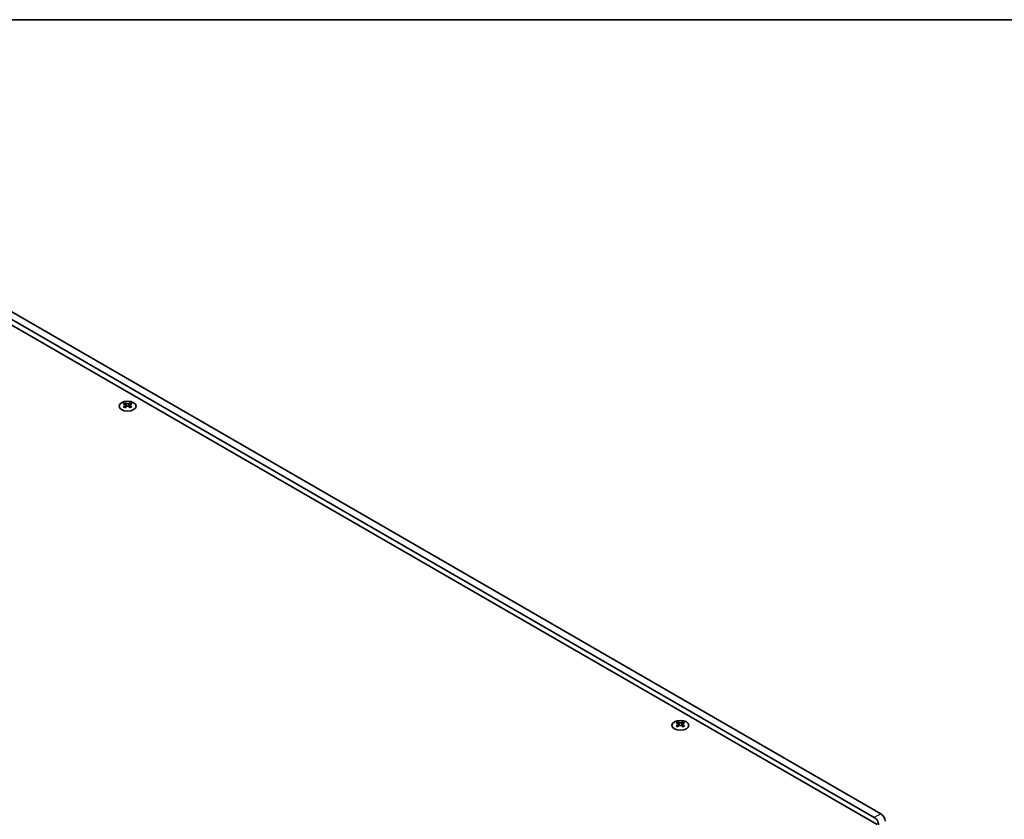
# Model space of a CAD drawing. Units: millimetres. Extents: x 0 to 9424, y 0 to 1686.
# Drawn here: x 324 to 648, y 861 to 1124 of the extents above; entities that cross this region are included whole.
import ezdxf

# ---------------------------------------------------------------- set-up
doc = ezdxf.new("R2010")
doc.units = ezdxf.units.MM
doc.header["$LTSCALE"] = 4
for name, color, linetype, lineweight in [('Border (ISO)', 7, 'Continuous', 35), ('Visible (ISO)', 7, 'Continuous', 35), ('Visible Narrow (ISO)', 7, 'Continuous', 25)]:
    doc.layers.add(name, color=color, linetype=linetype, lineweight=lineweight)

# ---------------------------------------------------------------- blocks, each defined once
blk = doc.blocks.new('図面枠 tk図枠')
at = {"layer": 'Border (ISO)'}
blk.add_line((14.5, 289), (405.5, 289), dxfattribs=at)

msp = doc.modelspace()

# ---------------------------------------------------------------- linework, layer by layer
at = {"layer": 'Visible (ISO)'}
for p, q in [((303.0804, 1034.1232), (606.4292, 858.9847)), ((304.3178, 1035.2459), (605.5453, 861.3321)), ((607.6666, 862.5569), (306.4391, 1036.4707)), ((358.8181, 997.8526), (358.8181, 997.636)), ((358.9468, 997.1671), (358.9468, 996.3454)), ((360.4217, 997.1671), (360.4217, 996.3454)), ((360.5505, 997.8526), (360.5505, 997.636)), ((540.8273, 892.7695), (540.8273, 892.5529)), ((540.9561, 892.084), (540.9561, 891.2623)), ((542.431, 892.084), (542.431, 891.2623)), ((542.5598, 892.7695), (542.5598, 892.5529))]:
    msp.add_line(p, q, dxfattribs=at)
for centre in [(359.6843, 996.7481), (541.6936, 891.665)]:
    msp.add_ellipse(centre, major_axis=(2.8, 0), ratio=0.57735027, dxfattribs=at)
for centre, major_axis, start_param, end_param in [((358.5529, 991.8064), (3.6136, 6.259), 0.73348815, 0.83730818), ((359.4191, 991.0002), (-3.6964, 6.4023), 5.61642416, 5.71594113), ((359.4191, 991.3063), (3.6964, 6.4023), 0.90403518, 1.00355215), ((358.5529, 990.5001), (-3.6136, 6.259), 5.44587713, 5.54969716), ((359.9494, 991.3063), (3.6964, -6.4023), 2.47483151, 2.57434848), ((359.5252, 997.2278), (0.5, -0.866), 3.92699082, 4.29658814), ((359.9494, 991.0002), (-3.6964, -6.4023), 4.04562784, 4.14514481), ((359.5252, 997.2278), (0.5, -0.866), 4.54004732, 5.14665184), ((359.4191, 991.3063), (3.6964, 6.4023), 0.56724417, 0.66676114), ((359.4191, 991.0002), (-3.6964, 6.4023), 5.27963315, 5.37915012), ((359.8434, 997.2278), (0.5, 0.866), 4.27812612, 4.88473064), ((359.8434, 997.2278), (0.5, 0.866), 5.12818982, 5.49778714), ((360.8156, 991.8064), (3.6136, -6.259), 2.30428447, 2.40810451), ((360.8156, 990.5001), (-3.6136, -6.259), 3.8750808, 3.97890083), ((359.9494, 991.0002), (-3.6964, -6.4023), 3.70883683, 3.8083538), ((359.9494, 991.3063), (3.6964, -6.4023), 2.1380405, 2.23755747), ((540.5622, 886.7233), (3.6136, 6.259), 0.73348815, 0.83730818), ((541.4284, 885.917), (-3.6964, 6.4023), 5.61642416, 5.71594113), ((541.4284, 886.2232), (3.6964, 6.4023), 0.90403518, 1.00355215), ((541.9587, 886.2232), (3.6964, -6.4023), 2.47483151, 2.57434848), ((541.5345, 892.1447), (0.5, -0.866), 3.92699082, 4.29658814), ((541.9587, 885.917), (-3.6964, -6.4023), 4.04562784, 4.14514481), ((541.5345, 892.1447), (0.5, -0.866), 4.54004732, 5.14665184), ((541.4284, 886.2232), (3.6964, 6.4023), 0.56724417, 0.66676114), ((541.4284, 885.917), (-3.6964, 6.4023), 5.27963315, 5.37915012), ((541.8526, 892.1447), (0.5, 0.866), 4.27812612, 4.88473064), ((541.8526, 892.1447), (0.5, 0.866), 5.12818982, 5.49778714), ((542.8249, 886.7233), (3.6136, -6.259), 2.30428447, 2.40810451), ((541.9587, 885.917), (-3.6964, -6.4023), 3.70883683, 3.8083538), ((541.9587, 886.2232), (3.6964, -6.4023), 2.1380405, 2.23755747), ((540.5622, 885.4169), (-3.6136, 6.259), 5.44587713, 5.54969716), ((542.8249, 885.4169), (-3.6136, -6.259), 3.8750808, 3.97890083), ((607.6666, 860.9239), (-1, 1.7321), 3.92699082, 5.49778714), ((605.5453, 859.6992), (1, -1.7321), 0.78539816, 2.35619449)]:
    msp.add_ellipse(centre, major_axis=major_axis, ratio=0.57735027, start_param=start_param, end_param=end_param, dxfattribs=at)
for points in [[(358.8004, 996.9429), (358.8446, 996.9745), (358.8831, 997.0122), (358.9342, 997.0903), (358.9468, 997.1308), (358.9468, 997.2035), (358.9342, 997.2405), (358.8831, 997.3046), (358.8446, 997.3317), (358.8004, 997.3511)], [(359.3307, 997.6573), (359.3749, 997.6379), (359.431, 997.6209), (359.5542, 997.5984), (359.6213, 997.5929), (359.7472, 997.5929), (359.8143, 997.5984), (359.9375, 997.6209), (359.9936, 997.6379), (360.0378, 997.6573)], [(360.0378, 996.6367), (359.9936, 996.6683), (359.9375, 996.6958), (359.8143, 996.7323), (359.7472, 996.7414), (359.6213, 996.7414), (359.5542, 996.7323), (359.431, 996.6958), (359.3749, 996.6683), (359.3307, 996.6367)], [(360.5681, 997.3511), (360.5239, 997.3317), (360.4854, 997.3046), (360.4343, 997.2405), (360.4217, 997.2035), (360.4217, 997.1308), (360.4343, 997.0903), (360.4854, 997.0122), (360.5239, 996.9745), (360.5681, 996.9429)], [(540.8097, 891.8598), (540.8539, 891.8914), (540.8924, 891.929), (540.9435, 892.0072), (540.9561, 892.0476), (540.9561, 892.1204), (540.9435, 892.1574), (540.8924, 892.2215), (540.8539, 892.2486), (540.8097, 892.268)], [(541.34, 892.5742), (541.3842, 892.5547), (541.4403, 892.5378), (541.5635, 892.5153), (541.6306, 892.5098), (541.7565, 892.5098), (541.8236, 892.5153), (541.9468, 892.5378), (542.0029, 892.5547), (542.0471, 892.5742)], [(542.0471, 891.5536), (542.0029, 891.5852), (541.9468, 891.6127), (541.8236, 891.6492), (541.7565, 891.6582), (541.6306, 891.6582), (541.5635, 891.6492), (541.4403, 891.6127), (541.3842, 891.5852), (541.34, 891.5536)], [(542.5774, 892.268), (542.5332, 892.2486), (542.4947, 892.2215), (542.4436, 892.1574), (542.431, 892.1204), (542.431, 892.0476), (542.4436, 892.0072), (542.4947, 891.929), (542.5332, 891.8914), (542.5774, 891.8598)]]:
    msp.add_open_spline(points, degree=3, knots=[0.076192776, 0.076192776, 0.076192776, 0.076192776, 0.0950828432, 0.0950828432, 0.1139729103, 0.1139729103, 0.1328629774, 0.1328629774, 0.1517530446, 0.1517530446, 0.1517530446, 0.1517530446], dxfattribs=at)
at = {"layer": 'Visible Narrow (ISO)'}
for p, q in [((358.8181, 997.636), (358.5216, 997.4649)), ((358.8004, 996.9429), (358.8004, 996.2513)), ((359.3307, 997.6573), (359.3307, 996.6367)), ((360.0378, 997.6573), (360.0378, 996.6367)), ((360.8469, 997.4649), (360.5505, 997.636)), ((360.5681, 996.9429), (360.5681, 996.2513)), ((540.8273, 892.5529), (540.5309, 892.3818)), ((540.8097, 891.8598), (540.8097, 891.1682)), ((541.34, 892.5742), (541.34, 891.5536)), ((542.0471, 892.5742), (542.0471, 891.5536)), ((542.8562, 892.3818), (542.5598, 892.5529)), ((542.5774, 891.8598), (542.5774, 891.1682)), ((607.6666, 862.5569), (605.5453, 861.3321))]:
    msp.add_line(p, q, dxfattribs=at)

# ---------------------------------------------------------------- block references
at = {"xscale": 4, "yscale": 4, "zscale": 4}
msp.add_blockref('図面枠 tk図枠', (-58, -32), dxfattribs=at)

doc.saveas('drawing.dxf')
